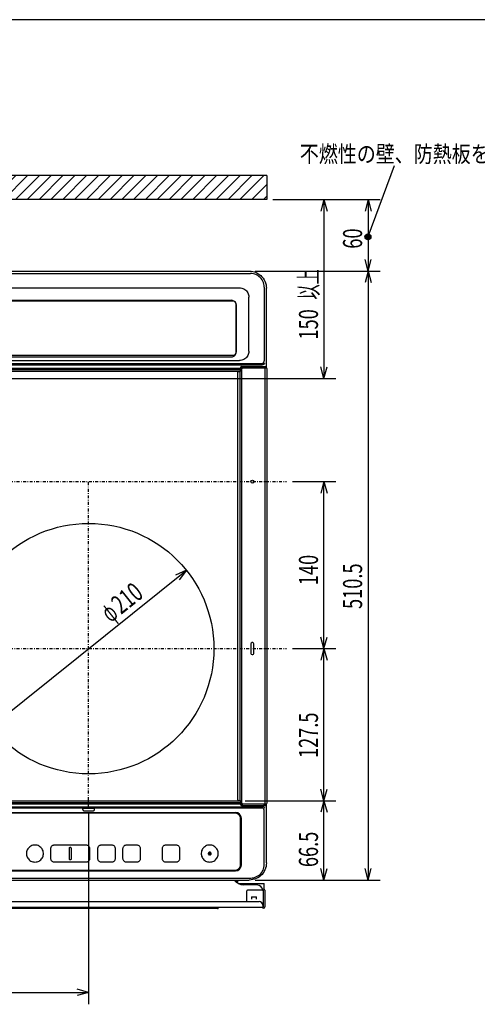
# Model space of a CAD drawing. Extents: x 0 to 429, y 0 to 297.
# Drawn here: x 118 to 195, y 125 to 290 of the extents above; entities that cross this region are included whole.
import ezdxf

# ---------------------------------------------------------------- set-up
doc = ezdxf.new("R2010")
doc.units = 0
doc.linetypes.add('DASHDOT', pattern=[1, 0.5, -0.25, 0, -0.25])
doc.layers.get('0').update_dxf_attribs({"linetype": 'CONTINUOUS'})
doc.layers.add('5', color=191, linetype='CONTINUOUS')
doc.layers.add('93', color=2, linetype='CONTINUOUS')
doc.styles.add('STANDARD1', font='MONOTXT', dxfattribs={"bigfont": 'BIGFONT'})
doc.dimstyles.get("Standard").update_dxf_attribs({"dimtxt": 2.5, "dimasz": 2.5, "dimexe": 1.25, "dimexo": 0.625, "dimtad": 1, "dimcen": 2.5, "dimazin": 3, "dimtfac": 1, "dimtmove": 0, "dimatfit": 3})

# ---------------------------------------------------------------- blocks, each defined once
blk = doc.blocks.new('ZU_HATCH_7')
at = {"layer": '5', "linetype": 'CONTINUOUS'}
for p, q in [((24.91, 256.21), (32.55, 263.85)), ((24.91, 258.19), (30.57, 263.85)), ((24.91, 260.17), (28.59, 263.85)), ((24.91, 262.15), (26.61, 263.85)), ((30.53, 259.85), (34.53, 263.85)), ((32.51, 259.85), (36.51, 263.85)), ((34.49, 259.85), (38.49, 263.85)), ((36.47, 259.85), (40.47, 263.85)), ((38.45, 259.85), (42.45, 263.85)), ((40.43, 259.85), (44.43, 263.85)), ((42.41, 259.85), (46.41, 263.85)), ((44.39, 259.85), (48.39, 263.85)), ((46.37, 259.85), (50.37, 263.85)), ((48.35, 259.85), (52.35, 263.85)), ((50.33, 259.85), (54.33, 263.85)), ((52.31, 259.85), (56.31, 263.85)), ((54.29, 259.85), (58.29, 263.85)), ((56.27, 259.85), (60.27, 263.85)), ((58.25, 259.85), (62.25, 263.85)), ((60.23, 259.85), (64.23, 263.85)), ((62.21, 259.85), (66.21, 263.85)), ((64.19, 259.85), (68.19, 263.85)), ((66.17, 259.85), (70.17, 263.85)), ((68.15, 259.85), (72.15, 263.85)), ((70.13, 259.85), (74.13, 263.85)), ((72.11, 259.85), (76.11, 263.85)), ((74.09, 259.85), (78.09, 263.85)), ((76.07, 259.85), (80.07, 263.85)), ((78.05, 259.85), (82.05, 263.85)), ((80.03, 259.85), (84.03, 263.85)), ((82.01, 259.85), (86.01, 263.85)), ((83.99, 259.85), (87.99, 263.85)), ((85.97, 259.85), (89.97, 263.85)), ((87.95, 259.85), (91.95, 263.85)), ((89.93, 259.85), (93.93, 263.85)), ((91.91, 259.85), (95.91, 263.85)), ((93.89, 259.85), (97.89, 263.85)), ((95.87, 259.85), (99.87, 263.85)), ((97.85, 259.85), (101.85, 263.85)), ((99.83, 259.85), (103.83, 263.85)), ((101.81, 259.85), (105.81, 263.85)), ((103.79, 259.85), (107.79, 263.85)), ((105.77, 259.85), (109.77, 263.85)), ((107.75, 259.85), (111.75, 263.85)), ((109.73, 259.85), (113.73, 263.85)), ((111.71, 259.85), (115.71, 263.85)), ((113.69, 259.85), (117.69, 263.85)), ((115.67, 259.85), (119.67, 263.85)), ((117.65, 259.85), (121.65, 263.85)), ((119.63, 259.85), (123.63, 263.85)), ((121.61, 259.85), (125.61, 263.85)), ((123.59, 259.85), (127.59, 263.85)), ((125.57, 259.85), (129.57, 263.85)), ((127.55, 259.85), (131.55, 263.85)), ((129.53, 259.85), (133.53, 263.85)), ((131.51, 259.85), (135.51, 263.85)), ((133.49, 259.85), (137.49, 263.85)), ((135.47, 259.85), (139.47, 263.85)), ((137.45, 259.85), (141.45, 263.85)), ((139.43, 259.85), (143.43, 263.85)), ((141.41, 259.85), (145.41, 263.85)), ((143.39, 259.85), (147.39, 263.85)), ((145.37, 259.85), (149.37, 263.85)), ((147.35, 259.85), (151.35, 263.85)), ((149.33, 259.85), (153.33, 263.85)), ((151.31, 259.85), (155.31, 263.85)), ((153.29, 259.85), (157.29, 263.85)), ((155.27, 259.85), (159.27, 263.85)), ((157.25, 259.85), (159.78, 262.39)), ((159.23, 259.85), (159.78, 260.41)), ((24.91, 254.23), (28.91, 258.23)), ((24.91, 252.25), (28.91, 256.25)), ((24.91, 250.27), (28.91, 254.27)), ((24.91, 248.29), (28.91, 252.29)), ((24.91, 246.31), (28.91, 250.31)), ((24.91, 244.33), (28.91, 248.33)), ((24.91, 242.35), (28.91, 246.35)), ((24.91, 240.37), (28.91, 244.37)), ((24.91, 238.39), (28.91, 242.39)), ((24.91, 236.41), (28.91, 240.41)), ((24.91, 234.43), (28.91, 238.43)), ((24.91, 232.45), (28.91, 236.45)), ((24.91, 230.47), (28.91, 234.47)), ((24.91, 228.49), (28.91, 232.49)), ((24.91, 226.51), (28.91, 230.51)), ((24.91, 224.53), (28.91, 228.53)), ((24.91, 222.55), (28.91, 226.55)), ((24.91, 220.57), (28.91, 224.57)), ((24.91, 218.59), (28.91, 222.59)), ((24.91, 216.61), (28.91, 220.61)), ((24.91, 214.63), (28.91, 218.63)), ((24.91, 212.65), (28.91, 216.65)), ((24.91, 210.67), (28.91, 214.67)), ((24.91, 208.69), (28.91, 212.69)), ((24.91, 206.71), (28.91, 210.71)), ((24.91, 204.73), (28.91, 208.73)), ((24.91, 202.75), (28.91, 206.75)), ((24.91, 200.77), (28.91, 204.77)), ((24.91, 198.79), (28.91, 202.79)), ((24.91, 196.81), (28.91, 200.81)), ((24.91, 194.83), (28.91, 198.83)), ((24.91, 192.85), (28.91, 196.85)), ((24.91, 190.87), (28.91, 194.87)), ((24.91, 188.89), (28.91, 192.89)), ((24.91, 186.92), (28.91, 190.92)), ((24.91, 184.94), (28.91, 188.94)), ((24.91, 182.96), (28.91, 186.96)), ((24.91, 180.98), (28.91, 184.98)), ((24.91, 179), (28.91, 183)), ((24.91, 177.02), (28.91, 181.02)), ((24.91, 175.04), (28.91, 179.04)), ((24.91, 173.06), (28.91, 177.06)), ((24.91, 171.08), (28.91, 175.08)), ((24.91, 169.1), (28.91, 173.1)), ((24.91, 167.12), (28.91, 171.12)), ((24.91, 165.14), (28.91, 169.14)), ((24.91, 163.16), (28.91, 167.16)), ((24.91, 161.18), (28.91, 165.18)), ((24.91, 159.2), (28.91, 163.2)), ((24.91, 157.22), (28.91, 161.22)), ((24.91, 155.24), (28.91, 159.24)), ((24.91, 153.26), (28.91, 157.26)), ((24.91, 151.28), (28.91, 155.28)), ((24.91, 149.3), (28.91, 153.3)), ((24.91, 147.32), (28.91, 151.32)), ((24.91, 145.34), (28.91, 149.34)), ((24.91, 143.36), (28.91, 147.36)), ((26.08, 142.54), (28.91, 145.38)), ((28.06, 142.54), (28.91, 143.4))]:
    blk.add_line(p, q, dxfattribs=at)
blk = doc.blocks.new('*D34')
at = {"layer": '93', "linetype": 'CONTINUOUS'}
for p, q in [((69.91, 158.05), (69.91, 124.92)), ((129.91, 157.05), (129.91, 124.92)), ((69.91, 126.92), (71.84, 127.43)), ((129.91, 126.92), (127.98, 127.43)), ((69.91, 126.92), (129.91, 126.92)), ((69.91, 126.92), (71.84, 126.4)), ((129.91, 126.92), (127.98, 126.4))]:
    blk.add_line(p, q, dxfattribs=at)
at = {"layer": 'DEFPOINTS', "linetype": 'BYBLOCK'}
for p in [(69.91, 159.05), (129.91, 158.05), (69.91, 126.92)]:
    blk.add_point(p, dxfattribs=at)
at = {"layer": '93', "linetype": 'CONTINUOUS', "style": 'STANDARD1', "width": 0.7}
blk.add_text('300', height=3.2, rotation=0, dxfattribs=at).set_placement((96.55, 127.92))
blk = doc.blocks.new('*D36')
at = {"layer": '93', "linetype": 'CONTINUOUS'}
for p, q in [((113.53, 171.41), (146.29, 197.69)), ((146.29, 197.69), (144.46, 196.89)), ((146.29, 197.69), (145.11, 196.08)), ((113.53, 171.41), (114.71, 173.02)), ((113.53, 171.41), (115.36, 172.22))]:
    blk.add_line(p, q, dxfattribs=at)
at = {"layer": 'DEFPOINTS', "linetype": 'BYBLOCK'}
for p in [(146.29, 197.69), (113.53, 171.41)]:
    blk.add_point(p, dxfattribs=at)
at = {"layer": '93', "linetype": 'CONTINUOUS', "style": 'STANDARD1'}
for s, width, p in [('210', 0.7, (135.35, 190.19)), ('φ', 0.583333, (133.6, 188.79))]:
    blk.add_text(s, height=3.2, rotation=38.7378, dxfattribs=dict(at, width=width)).set_placement(p)
blk = doc.blocks.new('*D38')
at = {"layer": '93', "linetype": 'CONTINUOUS'}
for p, q in [((164.07, 212.55), (171.36, 212.55)), ((169.36, 212.55), (168.84, 210.62)), ((169.36, 184.55), (169.36, 212.55)), ((169.36, 212.55), (169.87, 210.62)), ((169.36, 184.55), (168.84, 186.48)), ((169.36, 184.55), (169.87, 186.48)), ((164.07, 184.55), (171.36, 184.55))]:
    blk.add_line(p, q, dxfattribs=at)
at = {"layer": 'DEFPOINTS', "linetype": 'BYBLOCK'}
for p in [(163.07, 212.55), (163.07, 184.55), (169.36, 184.55)]:
    blk.add_point(p, dxfattribs=at)
at = {"layer": '93', "linetype": 'CONTINUOUS', "style": 'STANDARD1', "width": 0.7}
blk.add_text('140', height=3.2, rotation=90, dxfattribs=at).set_placement((168.36, 195.19))
blk = doc.blocks.new('*D39')
at = {"layer": '93', "linetype": 'CONTINUOUS'}
for p, q in [((164.07, 184.55), (171.36, 184.55)), ((169.36, 184.55), (168.84, 182.62)), ((169.36, 159.05), (169.36, 184.55)), ((169.36, 184.55), (169.87, 182.62)), ((169.36, 159.05), (168.84, 160.98)), ((169.36, 159.05), (169.87, 160.98)), ((156.15, 159.05), (171.36, 159.05))]:
    blk.add_line(p, q, dxfattribs=at)
at = {"layer": 'DEFPOINTS', "linetype": 'BYBLOCK'}
for p in [(163.07, 184.55), (155.15, 159.05), (169.36, 159.05)]:
    blk.add_point(p, dxfattribs=at)
at = {"layer": '93', "linetype": 'CONTINUOUS', "style": 'STANDARD1', "width": 0.7}
blk.add_text('127.5', height=3.2, rotation=90, dxfattribs=at).set_placement((168.36, 166.2))
blk = doc.blocks.new('*D40')
at = {"layer": '93', "linetype": 'CONTINUOUS'}
for p, q in [((156.15, 159.05), (171.36, 159.05)), ((169.36, 159.05), (168.84, 157.12)), ((169.36, 145.75), (169.36, 159.05)), ((169.36, 159.05), (169.87, 157.12)), ((169.36, 145.75), (168.84, 147.68)), ((169.36, 145.75), (169.87, 147.68)), ((157.84, 145.75), (171.36, 145.75))]:
    blk.add_line(p, q, dxfattribs=at)
at = {"layer": 'DEFPOINTS', "linetype": 'BYBLOCK'}
for p in [(155.15, 159.05), (156.84, 145.75), (169.36, 145.75)]:
    blk.add_point(p, dxfattribs=at)
at = {"layer": '93', "linetype": 'CONTINUOUS', "style": 'STANDARD1', "width": 0.7}
blk.add_text('66.5', height=3.2, rotation=90, dxfattribs=at).set_placement((168.36, 147.92))
blk = doc.blocks.new('*D41')
at = {"layer": '93', "linetype": 'CONTINUOUS'}
for p, q in [((157.83, 247.85), (178.76, 247.85)), ((176.76, 247.85), (176.24, 245.92)), ((176.76, 247.85), (176.76, 145.75)), ((176.76, 247.85), (177.27, 245.92)), ((176.76, 145.75), (176.24, 147.68)), ((176.76, 145.75), (177.27, 147.68)), ((157.84, 145.75), (178.76, 145.75))]:
    blk.add_line(p, q, dxfattribs=at)
at = {"layer": 'DEFPOINTS', "linetype": 'BYBLOCK'}
for p in [(156.83, 247.85), (176.76, 247.85), (156.84, 145.75)]:
    blk.add_point(p, dxfattribs=at)
at = {"layer": '93', "linetype": 'CONTINUOUS', "style": 'STANDARD1', "width": 0.7}
blk.add_text('510.5', height=3.2, rotation=90, dxfattribs=at).set_placement((175.76, 191.2))
blk = doc.blocks.new('*D42')
at = {"layer": '93', "linetype": 'CONTINUOUS'}
for p, q in [((160.78, 259.85), (171.36, 259.85)), ((169.36, 259.85), (168.84, 257.92)), ((169.36, 259.85), (169.36, 229.85)), ((169.36, 259.85), (169.87, 257.92)), ((169.36, 229.85), (168.84, 231.78)), ((169.36, 229.85), (169.87, 231.78)), ((100.91, 229.85), (171.36, 229.85))]:
    blk.add_line(p, q, dxfattribs=at)
at = {"layer": 'DEFPOINTS', "linetype": 'BYBLOCK'}
for p in [(159.78, 259.85), (169.36, 259.85), (99.91, 229.85)]:
    blk.add_point(p, dxfattribs=at)
at = {"layer": '93', "linetype": 'CONTINUOUS', "style": 'STANDARD1'}
for s, width, p in [('以上', 0.583333, (168.36, 243.09)), ('150', 0.7, (168.36, 236.37))]:
    blk.add_text(s, height=3.2, rotation=90, dxfattribs=dict(at, width=width)).set_placement(p)
blk = doc.blocks.new('*D43')
at = {"layer": '93', "linetype": 'CONTINUOUS'}
for p, q in [((160.78, 259.85), (178.76, 259.85)), ((176.76, 259.85), (176.24, 257.92)), ((176.76, 259.85), (176.76, 247.85)), ((176.76, 259.85), (177.27, 257.92)), ((176.76, 247.85), (176.24, 249.78)), ((176.76, 247.85), (177.27, 249.78)), ((157.83, 247.85), (178.76, 247.85))]:
    blk.add_line(p, q, dxfattribs=at)
at = {"layer": 'DEFPOINTS', "linetype": 'BYBLOCK'}
for p in [(159.78, 259.85), (176.76, 259.85), (156.83, 247.85)]:
    blk.add_point(p, dxfattribs=at)
at = {"layer": '93', "linetype": 'CONTINUOUS', "style": 'STANDARD1', "width": 0.7}
blk.add_text('60', height=3.2, rotation=90, dxfattribs=at).set_placement((175.76, 251.61))

msp = doc.modelspace()

# ---------------------------------------------------------------- linework, layer by layer
at = {"linetype": 'CONTINUOUS'}
for p, q in [((42.997, 247.852), (156.827, 247.852)), ((156.827, 247.852), (157.13, 247.836)), ((157.13, 247.836), (157.428, 247.789)), ((157.428, 247.789), (157.72, 247.711)), ((157.72, 247.711), (158.002, 247.603)), ((42.799, 247.473), (157.025, 247.473)), ((157.284, 247.458), (157.025, 247.473)), ((157.539, 247.415), (157.284, 247.458)), ((157.788, 247.343), (157.539, 247.415)), ((158.028, 247.244), (157.788, 247.343)), ((158.002, 247.603), (158.271, 247.466)), ((158.254, 247.119), (158.028, 247.244)), ((158.465, 246.969), (158.254, 247.119)), ((158.271, 247.466), (158.524, 247.301)), ((158.657, 246.797), (158.465, 246.969)), ((158.524, 247.301), (158.759, 247.112)), ((158.829, 246.605), (158.657, 246.797)), ((158.759, 247.112), (158.972, 246.899)), ((158.979, 246.394), (158.829, 246.605)), ((158.972, 246.899), (159.161, 246.664)), ((159.104, 246.168), (158.979, 246.394)), ((159.203, 245.928), (159.104, 246.168)), ((159.161, 246.664), (159.326, 246.411)), ((159.326, 246.411), (159.462, 246.142)), ((159.462, 246.142), (159.571, 245.861)), ((99.912, 245.052), (155.199, 245.052)), ((155.199, 245.052), (155.389, 245.041)), ((155.389, 245.041), (155.575, 245.006)), ((155.575, 245.006), (155.756, 244.95)), ((155.756, 244.95), (155.928, 244.873)), ((155.928, 244.873), (156.089, 244.776)), ((156.089, 244.776), (156.237, 244.66)), ((156.237, 244.66), (156.37, 244.527)), ((156.37, 244.527), (156.486, 244.379)), ((156.486, 244.379), (156.583, 244.218)), ((159.275, 245.68), (159.203, 245.928)), ((159.318, 245.424), (159.275, 245.68)), ((159.332, 245.165), (159.318, 245.424)), ((159.332, 245.165), (159.332, 232.796)), ((159.571, 245.861), (159.649, 245.569)), ((159.649, 245.569), (159.696, 245.27)), ((159.696, 245.27), (159.712, 244.967)), ((159.712, 231.852), (159.712, 244.967)), ((99.912, 242.952), (153.794, 242.952)), ((154.112, 242.802), (100.712, 242.802)), ((153.918, 242.943), (153.794, 242.952)), ((154.04, 242.917), (153.918, 242.943)), ((154.156, 242.874), (154.04, 242.917)), ((154.264, 242.814), (154.156, 242.874)), ((154.363, 242.74), (154.264, 242.814)), ((154.45, 242.653), (154.363, 242.74)), ((156.583, 244.218), (156.66, 244.046)), ((156.66, 244.046), (156.716, 243.865)), ((156.716, 243.865), (156.751, 243.679)), ((156.751, 243.679), (156.762, 243.489)), ((156.762, 234.415), (156.762, 243.489)), ((154.524, 242.554), (154.45, 242.653)), ((154.583, 242.446), (154.524, 242.554)), ((154.627, 242.33), (154.583, 242.446)), ((154.653, 242.208), (154.627, 242.33)), ((154.662, 242.084), (154.653, 242.208)), ((154.662, 234.32), (154.662, 242.084)), ((154.712, 234.342), (154.712, 242.202)), ((44.625, 232.852), (155.199, 232.852)), ((46.03, 233.452), (153.794, 233.452)), ((100.712, 233.742), (154.112, 233.742)), ((153.794, 233.452), (153.918, 233.461)), ((153.918, 233.461), (154.04, 233.487)), ((154.04, 233.487), (154.156, 233.531)), ((154.156, 233.531), (154.264, 233.59)), ((154.264, 233.59), (154.363, 233.664)), ((154.363, 233.664), (154.45, 233.751)), ((154.45, 233.751), (154.524, 233.85)), ((154.524, 233.85), (154.583, 233.958)), ((154.583, 233.958), (154.627, 234.074)), ((154.627, 234.074), (154.653, 234.196)), ((154.653, 234.196), (154.662, 234.32)), ((155.389, 232.863), (155.199, 232.852)), ((155.575, 232.898), (155.389, 232.863)), ((155.756, 232.954), (155.575, 232.898)), ((155.928, 233.031), (155.756, 232.954)), ((156.089, 233.128), (155.928, 233.031)), ((156.237, 233.244), (156.089, 233.128)), ((156.37, 233.377), (156.237, 233.244)), ((156.486, 233.525), (156.37, 233.377)), ((156.583, 233.686), (156.486, 233.525)), ((156.66, 233.858), (156.583, 233.686)), ((156.716, 234.039), (156.66, 233.858)), ((156.751, 234.225), (156.716, 234.039)), ((156.762, 234.415), (156.751, 234.225)), ((159.325, 232.707), (159.332, 232.796)), ((40.822, 232.152), (159.002, 232.152)), ((40.864, 232.352), (158.96, 232.352)), ((44.472, 231.552), (155.352, 231.552)), ((44.472, 231.352), (155.352, 231.352)), ((155.352, 231.252), (155.352, 231.652)), ((155.401, 231.338), (155.36, 231.063)), ((155.407, 231.388), (155.401, 231.338)), ((155.411, 231.437), (155.407, 231.388)), ((155.412, 231.487), (155.411, 231.437)), ((155.412, 231.6), (155.417, 231.655)), ((155.412, 231.6), (155.412, 231.487)), ((155.417, 231.655), (155.432, 231.702)), ((155.432, 231.702), (155.455, 231.739)), ((155.455, 231.739), (155.485, 231.769)), ((155.485, 231.769), (155.522, 231.792)), ((155.522, 231.792), (155.569, 231.807)), ((155.552, 231.852), (159.712, 231.852)), ((155.569, 231.807), (155.624, 231.812)), ((155.577, 231.495), (155.572, 231.44)), ((155.572, 158.664), (155.572, 231.44)), ((155.592, 231.542), (155.577, 231.495)), ((155.615, 231.579), (155.592, 231.542)), ((155.645, 231.609), (155.615, 231.579)), ((155.624, 231.812), (155.712, 231.812)), ((155.682, 231.632), (155.645, 231.609)), ((155.729, 231.647), (155.682, 231.632)), ((155.712, 231.812), (155.712, 231.852)), ((155.784, 231.652), (155.729, 231.647)), ((155.784, 231.652), (159.716, 231.652)), ((158.96, 232.352), (159.021, 232.358)), ((159.014, 232.152), (159.002, 232.152)), ((159.027, 232.153), (159.014, 232.152)), ((159.021, 232.358), (159.079, 232.374)), ((159.087, 232.16), (159.027, 232.153)), ((159.079, 232.374), (159.135, 232.402)), ((159.146, 232.171), (159.087, 232.16)), ((159.135, 232.402), (159.187, 232.44)), ((159.202, 232.188), (159.146, 232.171)), ((159.187, 232.44), (159.234, 232.491)), ((159.256, 232.208), (159.202, 232.188)), ((159.234, 232.491), (159.274, 232.552)), ((159.261, 231.839), (159.255, 231.852)), ((159.305, 232.234), (159.256, 232.208)), ((159.272, 231.823), (159.261, 231.839)), ((159.421, 231.652), (159.272, 231.823)), ((159.274, 232.552), (159.305, 232.625)), ((159.305, 232.625), (159.325, 232.707)), ((159.348, 232.263), (159.305, 232.234)), ((159.383, 232.295), (159.348, 232.263)), ((159.408, 232.33), (159.383, 232.295)), ((159.423, 232.366), (159.408, 232.33)), ((159.421, 231.652), (159.421, 158.452)), ((159.524, 231.852), (159.527, 231.843)), ((159.527, 231.843), (159.543, 231.823)), ((159.539, 231.829), (159.692, 231.827)), ((159.543, 231.852), (159.543, 231.829)), ((159.543, 231.823), (159.716, 231.652)), ((159.692, 231.827), (159.692, 231.676)), ((159.716, 231.652), (159.716, 231.592)), ((159.716, 231.566), (159.716, 231.592)), ((159.718, 231.542), (159.716, 231.566)), ((159.72, 231.522), (159.718, 231.542)), ((159.723, 231.506), (159.72, 231.522)), ((159.726, 231.495), (159.723, 231.506)), ((159.73, 231.492), (159.726, 231.495)), ((159.772, 231.492), (159.73, 231.492)), ((159.772, 231.492), (159.772, 158.612)), ((44.672, 231.052), (155.152, 231.052)), ((154.872, 230.812), (154.872, 159.292)), ((155.072, 231.012), (155.3, 231.012)), ((155.272, 231.012), (155.272, 159.092)), ((155.319, 231.015), (155.3, 231.012)), ((155.335, 231.023), (155.319, 231.015)), ((155.347, 231.034), (155.335, 231.023)), ((155.355, 231.048), (155.347, 231.034)), ((155.36, 231.063), (155.355, 231.048)), ((157.112, 185.352), (157.112, 183.752)), ((157.412, 185.552), (157.312, 185.552)), ((157.612, 183.752), (157.612, 185.352)), ((157.312, 183.552), (157.412, 183.552)), ((44.472, 158.752), (155.352, 158.752)), ((44.472, 158.552), (155.352, 158.552)), ((44.672, 159.052), (155.152, 159.052)), ((155.072, 159.092), (155.283, 159.092)), ((155.283, 159.092), (155.301, 159.089)), ((155.301, 159.089), (155.316, 159.082)), ((155.316, 159.082), (155.328, 159.071)), ((155.328, 159.071), (155.337, 159.058)), ((155.337, 159.058), (155.342, 159.044)), ((155.342, 159.044), (155.393, 158.789)), ((155.352, 158.452), (155.352, 158.852)), ((155.393, 158.789), (155.403, 158.724)), ((155.403, 158.724), (155.41, 158.658)), ((155.41, 158.658), (155.412, 158.593)), ((155.412, 158.504), (155.412, 158.593)), ((155.417, 158.449), (155.412, 158.504)), ((155.572, 158.664), (155.577, 158.609)), ((155.577, 158.609), (155.592, 158.562)), ((155.592, 158.562), (155.615, 158.525)), ((155.615, 158.525), (155.645, 158.495)), ((155.645, 158.495), (155.682, 158.472)), ((159.716, 158.538), (159.718, 158.562)), ((159.716, 158.512), (159.716, 158.538)), ((159.716, 158.452), (159.716, 158.512)), ((159.718, 158.562), (159.72, 158.583)), ((159.72, 158.583), (159.723, 158.598)), ((159.723, 158.598), (159.726, 158.609)), ((159.726, 158.609), (159.73, 158.612)), ((159.772, 158.612), (159.73, 158.612)), ((40.828, 158.052), (158.996, 158.052)), ((45.312, 157.092), (154.512, 157.092)), ((154.382, 156.988), (45.442, 156.988)), ((100.262, 157.855), (128.812, 157.855)), ((128.812, 157.855), (128.833, 157.854)), ((128.833, 157.854), (128.853, 157.851)), ((128.853, 157.851), (128.872, 157.845)), ((128.872, 157.845), (128.888, 157.838)), ((128.888, 157.838), (128.901, 157.828)), ((128.901, 157.828), (128.909, 157.818)), ((128.909, 157.818), (128.912, 157.806)), ((128.912, 157.555), (128.912, 157.806)), ((128.912, 157.782), (130.912, 157.782)), ((129.112, 157.355), (130.712, 157.355)), ((130.912, 157.806), (130.915, 157.818)), ((130.912, 157.555), (130.912, 157.806)), ((130.915, 157.818), (130.923, 157.828)), ((130.923, 157.828), (130.936, 157.838)), ((130.936, 157.838), (130.952, 157.845)), ((130.952, 157.845), (130.971, 157.851)), ((130.971, 157.851), (130.991, 157.854)), ((130.991, 157.854), (131.012, 157.855)), ((131.012, 157.855), (158.941, 157.855)), ((154.512, 156.98), (154.382, 156.988)), ((154.641, 156.954), (154.512, 156.98)), ((154.765, 156.912), (154.641, 156.954)), ((154.882, 156.855), (154.765, 156.912)), ((154.99, 156.782), (154.882, 156.855)), ((155.432, 158.402), (155.417, 158.449)), ((155.455, 158.365), (155.432, 158.402)), ((155.485, 158.335), (155.455, 158.365)), ((155.522, 158.312), (155.485, 158.335)), ((155.569, 158.297), (155.522, 158.312)), ((155.552, 158.252), (159.712, 158.252)), ((155.624, 158.292), (155.569, 158.297)), ((155.624, 158.292), (155.712, 158.292)), ((155.682, 158.472), (155.729, 158.457)), ((155.712, 158.252), (155.712, 158.292)), ((155.729, 158.457), (155.784, 158.452)), ((159.716, 158.452), (155.784, 158.452)), ((159.005, 157.849), (158.941, 157.855)), ((158.996, 158.052), (159.011, 158.052)), ((159.067, 157.833), (159.005, 157.849)), ((159.011, 158.052), (159.027, 158.051)), ((159.086, 158.043), (159.027, 158.051)), ((159.125, 157.805), (159.067, 157.833)), ((159.144, 158.03), (159.086, 158.043)), ((159.179, 157.766), (159.125, 157.805)), ((159.2, 158.011), (159.144, 158.03)), ((159.226, 157.718), (159.179, 157.766)), ((159.254, 157.988), (159.2, 158.011)), ((159.265, 157.66), (159.226, 157.718)), ((159.421, 158.452), (159.247, 158.252)), ((159.303, 157.959), (159.254, 157.988)), ((159.295, 157.594), (159.265, 157.66)), ((159.314, 157.52), (159.295, 157.594)), ((159.346, 157.925), (159.303, 157.959)), ((159.321, 157.443), (159.314, 157.52)), ((159.363, 148.384), (159.321, 157.443)), ((159.382, 157.888), (159.346, 157.925)), ((159.408, 157.847), (159.382, 157.888)), ((159.423, 157.805), (159.408, 157.847)), ((159.514, 158.252), (159.716, 158.452)), ((159.692, 158.428), (159.692, 158.237)), ((159.712, 148.627), (159.712, 158.252)), ((155.089, 156.696), (154.99, 156.782)), ((155.176, 156.597), (155.089, 156.696)), ((155.248, 156.488), (155.176, 156.597)), ((155.306, 156.371), (155.248, 156.488)), ((155.348, 156.247), (155.306, 156.371)), ((155.373, 156.118), (155.348, 156.247)), ((155.382, 155.989), (155.373, 156.118)), ((155.382, 148.393), (155.382, 155.989)), ((155.512, 148.292), (155.512, 156.092)), ((119.512, 150.459), (119.489, 150.281)), ((119.489, 150.281), (119.489, 150.102)), ((119.556, 150.632), (119.512, 150.459)), ((119.622, 150.799), (119.556, 150.632)), ((119.709, 150.956), (119.622, 150.799)), ((119.814, 151.1), (119.709, 150.956)), ((119.937, 151.231), (119.814, 151.1)), ((120.075, 151.345), (119.937, 151.231)), ((120.226, 151.441), (120.075, 151.345)), ((120.388, 151.517), (120.226, 151.441)), ((120.559, 151.572), (120.388, 151.517)), ((120.735, 151.606), (120.559, 151.572)), ((120.912, 151.617), (120.735, 151.606)), ((120.912, 151.617), (120.736, 151.606)), ((121.088, 151.606), (120.912, 151.617)), ((121.264, 151.572), (121.088, 151.606)), ((121.435, 151.517), (121.264, 151.572)), ((121.598, 151.441), (121.435, 151.517)), ((121.749, 151.345), (121.598, 151.441)), ((121.887, 151.231), (121.749, 151.345)), ((122.01, 151.101), (121.887, 151.231)), ((122.115, 150.956), (122.01, 151.101)), ((122.201, 150.799), (122.115, 150.956)), ((122.267, 150.633), (122.201, 150.799)), ((122.312, 150.459), (122.267, 150.633)), ((122.335, 150.282), (122.312, 150.459)), ((122.335, 150.103), (122.335, 150.282)), ((123.529, 151.085), (123.522, 150.991)), ((123.522, 150.991), (123.522, 149.392)), ((123.551, 151.177), (123.529, 151.085)), ((123.587, 151.264), (123.551, 151.177)), ((123.637, 151.344), (123.587, 151.264)), ((123.698, 151.415), (123.637, 151.344)), ((123.769, 151.477), (123.698, 151.415)), ((123.85, 151.526), (123.769, 151.477)), ((123.937, 151.562), (123.85, 151.526)), ((124.028, 151.584), (123.937, 151.562)), ((124.122, 151.591), (124.028, 151.584)), ((129.522, 151.591), (124.122, 151.591)), ((126.692, 151.119), (126.695, 151.148)), ((126.692, 149.26), (126.692, 151.119)), ((126.695, 151.148), (126.705, 151.176)), ((126.705, 151.176), (126.72, 151.2)), ((126.72, 151.2), (126.741, 151.221)), ((126.741, 151.221), (126.766, 151.236)), ((126.766, 151.236), (126.793, 151.246)), ((126.793, 151.246), (126.822, 151.249)), ((126.822, 151.249), (126.851, 151.246)), ((126.851, 151.246), (126.878, 151.236)), ((126.878, 151.236), (126.903, 151.221)), ((126.903, 151.221), (126.924, 151.2)), ((126.924, 151.2), (126.939, 151.176)), ((126.939, 151.176), (126.949, 151.148)), ((126.949, 151.148), (126.952, 151.119)), ((126.952, 151.119), (126.952, 149.26)), ((129.616, 151.584), (129.522, 151.591)), ((129.707, 151.562), (129.616, 151.584)), ((129.794, 151.526), (129.707, 151.562)), ((129.875, 151.477), (129.794, 151.526)), ((129.946, 151.415), (129.875, 151.477)), ((130.007, 151.344), (129.946, 151.415)), ((130.057, 151.264), (130.007, 151.344)), ((130.093, 151.177), (130.057, 151.264)), ((130.115, 151.085), (130.093, 151.177)), ((130.122, 150.991), (130.115, 151.085)), ((130.122, 149.392), (130.122, 150.991)), ((131.419, 151.085), (131.412, 150.991)), ((131.412, 150.991), (131.412, 149.392)), ((131.441, 151.177), (131.419, 151.085)), ((131.477, 151.264), (131.441, 151.177)), ((131.527, 151.344), (131.477, 151.264)), ((131.588, 151.415), (131.527, 151.344)), ((131.659, 151.477), (131.588, 151.415)), ((131.74, 151.526), (131.659, 151.477)), ((131.827, 151.562), (131.74, 151.526)), ((131.918, 151.584), (131.827, 151.562)), ((132.012, 151.591), (131.918, 151.584)), ((133.812, 151.591), (132.012, 151.591)), ((133.906, 151.584), (133.812, 151.591)), ((133.997, 151.562), (133.906, 151.584)), ((134.084, 151.526), (133.997, 151.562)), ((134.165, 151.477), (134.084, 151.526)), ((134.236, 151.415), (134.165, 151.477)), ((134.297, 151.344), (134.236, 151.415)), ((134.347, 151.264), (134.297, 151.344)), ((134.383, 151.177), (134.347, 151.264)), ((134.405, 151.085), (134.383, 151.177)), ((134.412, 150.991), (134.405, 151.085)), ((134.412, 149.392), (134.412, 150.991)), ((135.619, 151.085), (135.612, 150.991)), ((135.612, 150.991), (135.612, 149.392)), ((135.641, 151.177), (135.619, 151.085)), ((135.677, 151.264), (135.641, 151.177)), ((135.727, 151.344), (135.677, 151.264)), ((135.788, 151.415), (135.727, 151.344)), ((135.859, 151.477), (135.788, 151.415)), ((135.94, 151.526), (135.859, 151.477)), ((136.027, 151.562), (135.94, 151.526)), ((136.118, 151.584), (136.027, 151.562)), ((136.212, 151.591), (136.118, 151.584)), ((138.012, 151.591), (136.212, 151.591)), ((138.106, 151.584), (138.012, 151.591)), ((138.197, 151.562), (138.106, 151.584)), ((138.284, 151.526), (138.197, 151.562)), ((138.365, 151.477), (138.284, 151.526)), ((138.436, 151.415), (138.365, 151.477)), ((138.497, 151.344), (138.436, 151.415)), ((138.547, 151.264), (138.497, 151.344)), ((138.583, 151.177), (138.547, 151.264)), ((138.605, 151.085), (138.583, 151.177)), ((138.612, 150.991), (138.605, 151.085)), ((138.612, 149.392), (138.612, 150.991)), ((142.219, 151.085), (142.212, 150.991)), ((142.212, 150.991), (142.212, 149.392)), ((142.241, 151.177), (142.219, 151.085)), ((142.277, 151.264), (142.241, 151.177)), ((142.327, 151.344), (142.277, 151.264)), ((142.388, 151.415), (142.327, 151.344)), ((142.459, 151.477), (142.388, 151.415)), ((142.54, 151.526), (142.459, 151.477)), ((142.627, 151.562), (142.54, 151.526)), ((142.718, 151.584), (142.627, 151.562)), ((142.812, 151.591), (142.718, 151.584)), ((144.612, 151.591), (142.812, 151.591)), ((144.706, 151.584), (144.612, 151.591)), ((144.797, 151.562), (144.706, 151.584)), ((144.884, 151.526), (144.797, 151.562)), ((144.965, 151.477), (144.884, 151.526)), ((145.036, 151.415), (144.965, 151.477)), ((145.097, 151.344), (145.036, 151.415)), ((145.147, 151.264), (145.097, 151.344)), ((145.183, 151.177), (145.147, 151.264)), ((145.205, 151.085), (145.183, 151.177)), ((145.212, 150.991), (145.205, 151.085)), ((145.212, 149.392), (145.212, 150.991)), ((148.812, 150.459), (148.789, 150.281)), ((148.789, 150.281), (148.789, 150.102)), ((148.856, 150.632), (148.812, 150.459)), ((148.922, 150.799), (148.856, 150.632)), ((149.009, 150.956), (148.922, 150.799)), ((149.114, 151.1), (149.009, 150.956)), ((149.237, 151.231), (149.114, 151.1)), ((149.375, 151.345), (149.237, 151.231)), ((149.526, 151.441), (149.375, 151.345)), ((149.688, 151.517), (149.526, 151.441)), ((149.859, 151.572), (149.688, 151.517)), ((150.035, 151.606), (149.859, 151.572)), ((149.975, 150.237), (149.97, 150.19)), ((149.989, 150.282), (149.975, 150.237)), ((150.011, 150.324), (149.989, 150.282)), ((150.041, 150.361), (150.011, 150.324)), ((150.212, 151.617), (150.035, 151.606)), ((150.212, 151.617), (150.036, 151.606)), ((150.078, 150.391), (150.041, 150.361)), ((150.077, 150.243), (150.069, 150.216)), ((150.091, 150.268), (150.077, 150.243)), ((150.12, 150.413), (150.078, 150.391)), ((150.109, 150.291), (150.091, 150.268)), ((150.131, 150.309), (150.109, 150.291)), ((150.165, 150.427), (150.12, 150.413)), ((150.156, 150.322), (150.131, 150.309)), ((150.184, 150.33), (150.156, 150.322)), ((150.212, 150.431), (150.165, 150.427)), ((150.212, 150.333), (150.184, 150.33)), ((150.388, 151.606), (150.212, 151.617)), ((150.259, 150.427), (150.212, 150.431)), ((150.24, 150.33), (150.212, 150.333)), ((150.268, 150.322), (150.24, 150.33)), ((150.304, 150.413), (150.259, 150.427)), ((150.293, 150.309), (150.268, 150.322)), ((150.315, 150.291), (150.293, 150.309)), ((150.346, 150.391), (150.304, 150.413)), ((150.333, 150.268), (150.315, 150.291)), ((150.347, 150.243), (150.333, 150.268)), ((150.383, 150.361), (150.346, 150.391)), ((150.355, 150.216), (150.347, 150.243)), ((150.413, 150.324), (150.383, 150.361)), ((150.564, 151.572), (150.388, 151.606)), ((150.435, 150.282), (150.413, 150.324)), ((150.449, 150.237), (150.435, 150.282)), ((150.454, 150.19), (150.449, 150.237)), ((150.735, 151.517), (150.564, 151.572)), ((150.898, 151.441), (150.735, 151.517)), ((151.049, 151.345), (150.898, 151.441)), ((151.187, 151.231), (151.049, 151.345)), ((151.31, 151.101), (151.187, 151.231)), ((151.415, 150.956), (151.31, 151.101)), ((151.501, 150.799), (151.415, 150.956)), ((151.567, 150.633), (151.501, 150.799)), ((151.612, 150.459), (151.567, 150.633)), ((151.635, 150.282), (151.612, 150.459)), ((151.635, 150.103), (151.635, 150.282)), ((119.489, 150.102), (119.512, 149.924)), ((119.512, 149.924), (119.556, 149.751)), ((119.556, 149.751), (119.622, 149.585)), ((119.622, 149.585), (119.709, 149.428)), ((119.709, 149.428), (119.814, 149.283)), ((119.814, 149.283), (119.937, 149.152)), ((119.937, 149.152), (120.075, 149.039)), ((120.075, 149.039), (120.226, 148.943)), ((120.226, 148.943), (120.389, 148.866)), ((120.389, 148.866), (120.56, 148.811)), ((120.56, 148.811), (120.736, 148.778)), ((120.736, 148.778), (120.912, 148.767)), ((120.912, 148.767), (121.089, 148.778)), ((121.089, 148.778), (121.264, 148.811)), ((121.264, 148.811), (121.436, 148.867)), ((121.436, 148.867), (121.598, 148.943)), ((121.598, 148.943), (121.749, 149.039)), ((121.749, 149.039), (121.887, 149.153)), ((121.887, 149.153), (122.01, 149.283)), ((122.01, 149.283), (122.115, 149.428)), ((122.115, 149.428), (122.202, 149.585)), ((122.202, 149.585), (122.268, 149.751)), ((122.268, 149.751), (122.312, 149.925)), ((122.312, 149.925), (122.335, 150.103)), ((123.522, 149.392), (123.529, 149.298)), ((123.529, 149.298), (123.551, 149.207)), ((123.551, 149.207), (123.587, 149.12)), ((123.587, 149.12), (123.637, 149.04)), ((123.637, 149.04), (123.698, 148.968)), ((123.698, 148.968), (123.769, 148.907)), ((123.769, 148.907), (123.85, 148.858)), ((123.85, 148.858), (123.937, 148.822)), ((123.937, 148.822), (124.028, 148.8)), ((124.028, 148.8), (124.122, 148.793)), ((124.122, 148.793), (129.522, 148.793)), ((126.695, 149.231), (126.692, 149.26)), ((126.705, 149.204), (126.695, 149.231)), ((126.72, 149.179), (126.705, 149.204)), ((126.741, 149.159), (126.72, 149.179)), ((126.766, 149.143), (126.741, 149.159)), ((126.793, 149.134), (126.766, 149.143)), ((126.822, 149.13), (126.793, 149.134)), ((126.851, 149.134), (126.822, 149.13)), ((126.878, 149.143), (126.851, 149.134)), ((126.903, 149.159), (126.878, 149.143)), ((126.924, 149.179), (126.903, 149.159)), ((126.939, 149.204), (126.924, 149.179)), ((126.949, 149.231), (126.939, 149.204)), ((126.952, 149.26), (126.949, 149.231)), ((129.522, 148.793), (129.616, 148.8)), ((129.616, 148.8), (129.707, 148.822)), ((129.707, 148.822), (129.794, 148.858)), ((129.794, 148.858), (129.875, 148.907)), ((129.875, 148.907), (129.946, 148.968)), ((129.946, 148.968), (130.007, 149.04)), ((130.007, 149.04), (130.057, 149.12)), ((130.057, 149.12), (130.093, 149.207)), ((130.093, 149.207), (130.115, 149.298)), ((130.115, 149.298), (130.122, 149.392)), ((131.412, 149.392), (131.419, 149.298)), ((131.419, 149.298), (131.441, 149.207)), ((131.441, 149.207), (131.477, 149.12)), ((131.477, 149.12), (131.527, 149.04)), ((131.527, 149.04), (131.588, 148.968)), ((131.588, 148.968), (131.659, 148.907)), ((131.659, 148.907), (131.74, 148.858)), ((131.74, 148.858), (131.827, 148.822)), ((131.827, 148.822), (131.918, 148.8)), ((131.918, 148.8), (132.012, 148.793)), ((132.012, 148.793), (133.812, 148.793)), ((133.812, 148.793), (133.906, 148.8)), ((133.906, 148.8), (133.997, 148.822)), ((133.997, 148.822), (134.084, 148.858)), ((134.084, 148.858), (134.165, 148.907)), ((134.165, 148.907), (134.236, 148.968)), ((134.236, 148.968), (134.297, 149.04)), ((134.297, 149.04), (134.347, 149.12)), ((134.347, 149.12), (134.383, 149.207)), ((134.383, 149.207), (134.405, 149.298)), ((134.405, 149.298), (134.412, 149.392)), ((135.612, 149.392), (135.619, 149.298)), ((135.619, 149.298), (135.641, 149.207)), ((135.641, 149.207), (135.677, 149.12)), ((135.677, 149.12), (135.727, 149.04)), ((135.727, 149.04), (135.788, 148.968)), ((135.788, 148.968), (135.859, 148.907)), ((135.859, 148.907), (135.94, 148.858)), ((135.94, 148.858), (136.027, 148.822)), ((136.027, 148.822), (136.118, 148.8)), ((136.118, 148.8), (136.212, 148.793)), ((136.212, 148.793), (138.012, 148.793)), ((138.012, 148.793), (138.106, 148.8)), ((138.106, 148.8), (138.197, 148.822)), ((138.197, 148.822), (138.284, 148.858)), ((138.284, 148.858), (138.365, 148.907)), ((138.365, 148.907), (138.436, 148.968)), ((138.436, 148.968), (138.497, 149.04)), ((138.497, 149.04), (138.547, 149.12)), ((138.547, 149.12), (138.583, 149.207)), ((138.583, 149.207), (138.605, 149.298)), ((138.605, 149.298), (138.612, 149.392)), ((142.212, 149.392), (142.219, 149.298)), ((142.219, 149.298), (142.241, 149.207)), ((142.241, 149.207), (142.277, 149.12)), ((142.277, 149.12), (142.327, 149.04)), ((142.327, 149.04), (142.388, 148.968)), ((142.388, 148.968), (142.459, 148.907)), ((142.459, 148.907), (142.54, 148.858)), ((142.54, 148.858), (142.627, 148.822)), ((142.627, 148.822), (142.718, 148.8)), ((142.718, 148.8), (142.812, 148.793)), ((142.812, 148.793), (144.612, 148.793)), ((144.612, 148.793), (144.706, 148.8)), ((144.706, 148.8), (144.797, 148.822)), ((144.797, 148.822), (144.884, 148.858)), ((144.884, 148.858), (144.965, 148.907)), ((144.965, 148.907), (145.036, 148.968)), ((145.036, 148.968), (145.097, 149.04)), ((145.097, 149.04), (145.147, 149.12)), ((145.147, 149.12), (145.183, 149.207)), ((145.183, 149.207), (145.205, 149.298)), ((145.205, 149.298), (145.212, 149.392)), ((148.789, 150.102), (148.812, 149.924)), ((148.812, 149.924), (148.856, 149.751)), ((148.856, 149.751), (148.922, 149.585)), ((148.922, 149.585), (149.009, 149.428)), ((149.009, 149.428), (149.114, 149.283)), ((149.114, 149.283), (149.237, 149.152)), ((149.237, 149.152), (149.375, 149.039)), ((149.375, 149.039), (149.526, 148.943)), ((149.526, 148.943), (149.689, 148.866)), ((149.689, 148.866), (149.86, 148.811)), ((149.86, 148.811), (150.036, 148.778)), ((149.97, 150.19), (149.975, 150.143)), ((149.975, 150.143), (149.989, 150.098)), ((149.989, 150.098), (150.011, 150.056)), ((150.011, 150.056), (150.041, 150.019)), ((150.036, 148.778), (150.212, 148.767)), ((150.041, 150.019), (150.078, 149.989)), ((150.069, 150.216), (150.066, 150.187)), ((150.066, 150.187), (150.069, 150.159)), ((150.069, 150.159), (150.077, 150.132)), ((150.077, 150.132), (150.091, 150.106)), ((150.078, 149.989), (150.119, 149.967)), ((150.091, 150.106), (150.109, 150.084)), ((150.109, 150.084), (150.131, 150.066)), ((150.119, 149.967), (150.165, 149.953)), ((150.131, 150.066), (150.156, 150.053)), ((150.156, 150.053), (150.184, 150.044)), ((150.165, 149.953), (150.212, 149.948)), ((150.184, 150.044), (150.212, 150.042)), ((150.212, 150.042), (150.24, 150.044)), ((150.212, 149.948), (150.259, 149.953)), ((150.212, 148.767), (150.389, 148.778)), ((150.24, 150.044), (150.268, 150.053)), ((150.259, 149.953), (150.304, 149.967)), ((150.268, 150.053), (150.293, 150.066)), ((150.293, 150.066), (150.315, 150.084)), ((150.304, 149.967), (150.346, 149.989)), ((150.315, 150.084), (150.333, 150.106)), ((150.333, 150.106), (150.347, 150.132)), ((150.346, 149.989), (150.383, 150.019)), ((150.347, 150.132), (150.355, 150.159)), ((150.358, 150.187), (150.355, 150.216)), ((150.355, 150.159), (150.358, 150.187)), ((150.383, 150.019), (150.413, 150.056)), ((150.389, 148.778), (150.564, 148.811)), ((150.413, 150.056), (150.435, 150.097)), ((150.435, 150.097), (150.449, 150.143)), ((150.449, 150.143), (150.454, 150.19)), ((150.564, 148.811), (150.736, 148.867)), ((150.736, 148.867), (150.898, 148.943)), ((150.898, 148.943), (151.049, 149.039)), ((151.049, 149.039), (151.187, 149.153)), ((151.187, 149.153), (151.31, 149.283)), ((151.31, 149.283), (151.415, 149.428)), ((151.415, 149.428), (151.502, 149.585)), ((151.502, 149.585), (151.568, 149.751)), ((151.568, 149.751), (151.612, 149.925)), ((151.612, 149.925), (151.635, 150.103)), ((159.712, 148.627), (159.696, 148.325)), ((45.312, 147.292), (154.512, 147.292)), ((45.442, 147.393), (154.382, 147.393)), ((154.382, 147.393), (154.512, 147.402)), ((154.512, 147.402), (154.641, 147.427)), ((154.641, 147.427), (154.765, 147.47)), ((154.765, 147.47), (154.882, 147.527)), ((154.882, 147.527), (154.99, 147.599)), ((154.99, 147.599), (155.089, 147.686)), ((155.089, 147.686), (155.176, 147.785)), ((155.176, 147.785), (155.248, 147.893)), ((155.248, 147.893), (155.306, 148.01)), ((155.306, 148.01), (155.348, 148.134)), ((155.348, 148.134), (155.373, 148.263)), ((155.373, 148.263), (155.382, 148.393)), ((158.698, 146.763), (158.868, 146.955)), ((158.868, 146.955), (159.016, 147.164)), ((159.164, 146.934), (158.975, 146.701)), ((159.016, 147.164), (159.14, 147.389)), ((159.14, 147.389), (159.237, 147.626)), ((159.327, 147.186), (159.164, 146.934)), ((159.237, 147.626), (159.307, 147.873)), ((159.307, 147.873), (159.349, 148.127)), ((159.463, 147.454), (159.327, 147.186)), ((159.349, 148.127), (159.363, 148.384)), ((159.571, 147.735), (159.463, 147.454)), ((159.649, 148.026), (159.571, 147.735)), ((159.696, 148.325), (159.649, 148.026)), ((42.751, 146.091), (157.073, 146.091)), ((42.987, 145.752), (156.837, 145.752)), ((154.312, 145.752), (154.312, 145.737)), ((154.412, 145.61), (154.412, 145.752)), ((154.512, 145.509), (154.512, 145.752)), ((154.53, 145.491), (154.537, 145.752)), ((154.686, 145.752), (154.685, 145.357)), ((154.905, 145.208), (154.903, 145.752)), ((157.139, 145.768), (156.837, 145.752)), ((157.073, 146.091), (157.332, 146.105)), ((157.438, 145.815), (157.139, 145.768)), ((157.332, 146.105), (157.586, 146.149)), ((157.729, 145.893), (157.438, 145.815)), ((157.586, 146.149), (157.834, 146.22)), ((158.01, 146.001), (157.729, 145.893)), ((157.834, 146.22), (158.072, 146.319)), ((158.278, 146.137), (158.01, 146.001)), ((158.072, 146.319), (158.297, 146.443)), ((158.53, 146.3), (158.278, 146.137)), ((158.297, 146.443), (158.507, 146.592)), ((158.507, 146.592), (158.698, 146.763)), ((158.763, 146.489), (158.53, 146.3)), ((158.975, 146.701), (158.763, 146.489)), ((155.003, 145.152), (159.362, 145.152)), ((158.112, 144.932), (155.912, 144.932)), ((156.445, 143.982), (156.432, 143.932)), ((156.432, 142.132), (156.432, 143.932)), ((156.482, 144.018), (156.445, 143.982)), ((156.532, 144.032), (156.482, 144.018)), ((159.132, 144.032), (156.532, 144.032)), ((159.132, 144.032), (159.132, 144.232)), ((159.132, 144.232), (159.234, 144.231)), ((159.132, 144.032), (159.136, 144.016)), ((159.136, 144.016), (159.139, 143.973)), ((159.139, 143.973), (159.142, 143.908)), ((159.146, 144.217), (159.142, 144.232)), ((159.142, 143.908), (159.142, 143.832)), ((159.142, 143.832), (159.142, 141.432)), ((159.15, 144.173), (159.146, 144.217)), ((159.152, 144.108), (159.15, 144.173)), ((159.153, 144.032), (159.152, 144.108)), ((159.153, 144.032), (159.153, 141.232)), ((159.264, 145.152), (159.256, 144.231)), ((159.33, 144.202), (159.362, 145.152)), ((159.432, 144.031), (159.432, 141.233)), ((41.312, 142.132), (158.512, 142.132)), ((157.218, 142.903), (157.211, 142.873)), ((157.211, 142.873), (157.211, 142.709)), ((157.211, 142.709), (157.211, 142.676)), ((157.211, 142.676), (157.211, 142.563)), ((157.211, 142.563), (157.211, 142.563)), ((157.24, 142.925), (157.218, 142.903)), ((157.271, 142.933), (157.24, 142.925)), ((157.271, 142.933), (157.973, 142.933)), ((157.973, 142.933), (158.004, 142.925)), ((158.004, 142.925), (158.026, 142.903)), ((158.026, 142.903), (158.033, 142.873)), ((158.032, 142.563), (158.033, 142.676)), ((158.032, 142.563), (158.032, 142.563)), ((158.033, 142.709), (158.033, 142.873)), ((158.033, 142.676), (158.033, 142.709)), ((159.112, 141.132), (40.712, 141.132)), ((151.528, 140.952), (107.494, 140.952)), ((151.528, 140.952), (151.557, 140.956)), ((151.557, 140.956), (151.582, 140.968)), ((151.582, 140.968), (151.601, 140.984)), ((151.601, 140.984), (151.614, 141.001)), ((151.614, 141.001), (151.621, 141.015)), ((151.621, 141.015), (151.624, 141.025)), ((151.624, 141.025), (151.625, 141.031)), ((151.625, 141.031), (151.626, 141.035)), ((151.626, 141.035), (151.627, 141.038)), ((151.627, 141.045), (151.628, 141.046)), ((151.627, 141.045), (151.627, 141.045)), ((151.627, 141.044), (151.627, 141.045)), ((151.627, 141.043), (151.627, 141.044)), ((151.627, 141.042), (151.627, 141.043)), ((151.627, 141.041), (151.627, 141.042)), ((151.627, 141.04), (151.627, 141.041)), ((151.627, 141.038), (151.627, 141.04)), ((151.628, 141.068), (151.631, 141.132)), ((151.629, 141.073), (151.628, 141.05)), ((151.628, 141.055), (151.628, 141.068)), ((151.628, 141.051), (151.628, 141.055)), ((151.628, 141.049), (151.628, 141.051)), ((151.628, 141.048), (151.628, 141.049)), ((151.628, 141.047), (151.628, 141.048)), ((151.628, 141.046), (151.628, 141.047)), ((159.112, 141.532), (159.112, 141.132)), ((159.132, 141.232), (159.112, 141.232)), ((159.136, 141.248), (159.132, 141.232)), ((159.132, 141.032), (159.132, 141.232)), ((159.234, 141.033), (159.132, 141.032)), ((159.139, 141.291), (159.136, 141.248)), ((159.142, 141.356), (159.139, 141.291)), ((159.142, 141.432), (159.142, 141.356)), ((159.142, 141.032), (159.146, 141.047)), ((159.146, 141.047), (159.15, 141.091)), ((159.15, 141.091), (159.152, 141.156)), ((159.152, 141.156), (159.153, 141.232))]:
    msp.add_line(p, q, dxfattribs=at)
at = {"linetype": 'DASHDOT'}
for p, q in [((37.525, 212.552), (163.071, 212.552)), ((129.912, 158.052), (129.912, 212.552)), ((37.525, 184.552), (163.071, 184.552))]:
    msp.add_line(p, q, dxfattribs=at)
at = {"linetype": 'CONTINUOUS'}
for centre, radius in [((157.362, 212.552), 0.25), ((129.912, 184.552), 21)]:
    msp.add_circle(centre, radius, dxfattribs=at)
for centre, radius, start, end in [((154.112, 242.202), 0.6, 0, 90), ((154.112, 234.342), 0.6, 270, 0), ((155.152, 231.252), 0.2, 270, 0), ((155.552, 231.652), 0.2, 90, 180), ((155.072, 230.812), 0.2, 90, 180), ((157.312, 185.352), 0.2, 90, 180), ((157.412, 185.352), 0.2, 0, 90), ((157.312, 183.752), 0.2, 180, 270), ((157.412, 183.752), 0.2, 270, 0), ((155.072, 159.292), 0.2, 180, 270), ((155.152, 158.852), 0.2, 0, 90), ((129.112, 157.555), 0.2, 180, 270), ((130.712, 157.555), 0.2, 270, 0), ((154.512, 156.092), 1, 0, 90), ((155.552, 158.452), 0.2, 180, 270), ((154.512, 148.292), 1, 270, 0), ((155.912, 146.932), 2, 216.21132, 270), ((158.112, 143.932), 1, 5.7575, 90), ((159.232, 144.031), 0.2, 0, 89.5), ((158.512, 141.532), 0.6, 0, 90), ((151.528, 141.052), 0.1, 270, 341.3567), ((159.034, 141.352), 0.2, 293.20821, 299.50682), ((159.029, 141.352), 0.2, 294.71456, 301.11338), ((159.232, 141.233), 0.2, 270.5, 0)]:
    msp.add_arc(centre, radius, start, end, dxfattribs=at)
at = {"layer": '5', "linetype": 'CONTINUOUS'}
for p, q in [((159.782, 263.852), (24.912, 263.852)), ((159.782, 263.852), (159.782, 259.852)), ((159.782, 259.852), (28.912, 259.852))]:
    msp.add_line(p, q, dxfattribs=at)
at = {"layer": '93', "linetype": 'CONTINUOUS'}
for p, q in [((413, 290), (7, 290)), ((181.137, 265.514), (176.735, 253.599))]:
    msp.add_line(p, q, dxfattribs=at)
for radius in [0.5, 0.4, 0.3, 0.2, 0.1]:
    msp.add_circle((176.735, 253.599), radius, dxfattribs=at)

# ---------------------------------------------------------------- block references
at = {"layer": '5'}
msp.add_blockref('ZU_HATCH_7', (0, 0), dxfattribs=at)

# ---------------------------------------------------------------- texts
at = {"layer": '93', "linetype": 'CONTINUOUS', "style": 'STANDARD1', "width": 0.833333}
msp.add_text('不燃性の壁、防熱板を取り付けた場合は０', height=2.8, rotation=0, dxfattribs=at).set_placement((165.312, 266.085))

# ---------------------------------------------------------------- dimensions: what is measured, and where the dimension line sits
at = {"layer": '93'}
for base, p1, p2, angle, picture, middle in [((169.355, 259.852), (99.912, 229.852), (159.782, 259.852), 270, '*D42', (166.755, 241.974)), ((176.757, 259.852), (156.827, 247.852), (159.782, 259.852), 270, '*D43', (174.157, 253.852)), ((176.757, 247.852), (156.837, 145.752), (156.827, 247.852), 270, '*D41', (174.157, 196.802)), ((169.355, 184.552), (163.071, 212.552), (163.071, 184.552), 90, '*D38', (166.755, 198.552)), ((169.355, 159.052), (163.071, 184.552), (155.152, 159.052), 90, '*D39', (166.755, 171.802)), ((169.355, 145.752), (155.152, 159.052), (156.837, 145.752), 90, '*D40', (166.755, 152.402))]:
    dim = msp.add_linear_dim(base=base, p1=p1, p2=p2, angle=angle, dimstyle='Standard', dxfattribs=at)
    dim.commit()
    dim.dimension.update_dxf_attribs({"geometry": picture, "text_midpoint": middle, "dimtype": 128})
dim = msp.add_diameter_dim_2p(p1=(146.292, 197.693), p2=(113.532, 171.411), dimstyle='Standard', dxfattribs=at)
dim.commit()
dim.dimension.update_dxf_attribs({"geometry": '*D36', "text_midpoint": (136.092, 192.843), "dimtype": 131})
dim = msp.add_linear_dim(base=(69.912, 126.916), p1=(129.912, 158.052), p2=(69.912, 159.052), dimstyle='Standard', dxfattribs=at)
dim.commit()
dim.dimension.update_dxf_attribs({"geometry": '*D34', "text_midpoint": (99.912, 129.516), "dimtype": 128})

doc.saveas('drawing.dxf')
